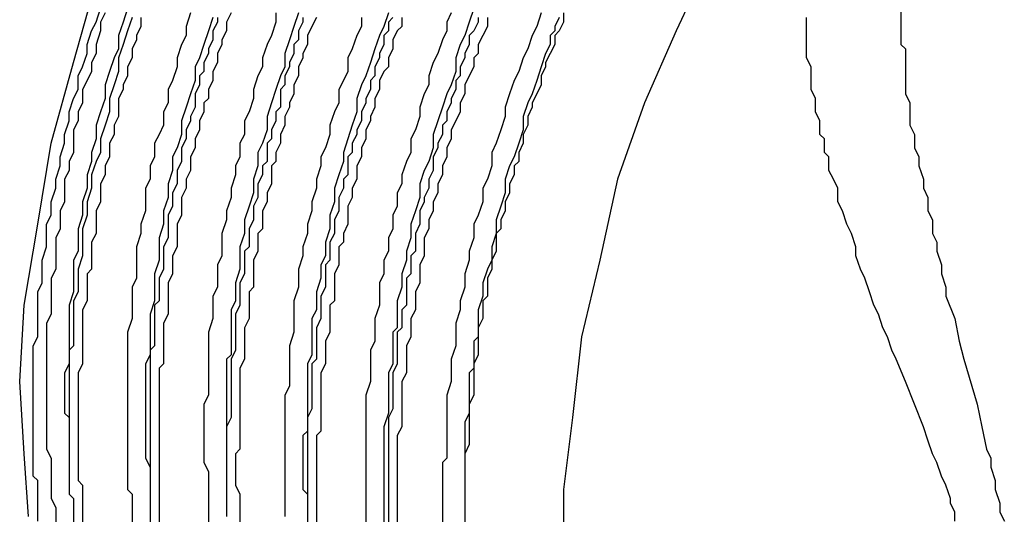
# Model space of a CAD drawing. Extents: x 464 to 2165, y -236 to 253.
# Drawn here: x 1958 to 1972, y -157 to -150 of the extents above; entities that cross this region are included whole.
import ezdxf

# ---------------------------------------------------------------- set-up
doc = ezdxf.new("R2010")
doc.units = 0
doc.layers.get('0').update_dxf_attribs({"linetype": 'CONTINUOUS'})

msp = doc.modelspace()

# ---------------------------------------------------------------- linework, layer by layer
at = {"color": 0}
for p, q in [((1968.15, -149.305), (1967.704, -150.258)), ((1959.196, -150.702), (1959.513, -149.559)), ((1970.88, -149.559), (1970.88, -150.448)), ((1959.513, -150.132), (1959.577, -149.941)), ((1959.642, -150.004), (1959.577, -150.132)), ((1959.957, -149.941), (1959.894, -150.132)), ((1960.846, -150.004), (1960.785, -150.196)), ((1961.419, -150.004), (1961.355, -150.132)), ((1962.054, -150.004), (1962.054, -150.132)), ((1962.372, -150.004), (1962.307, -150.196)), ((1963.641, -150.004), (1963.576, -150.196)), ((1964.53, -150.004), (1964.466, -150.132)), ((1964.848, -149.941), (1964.784, -150.132)), ((1965.799, -150.004), (1965.736, -150.196)), ((1966.117, -150.004), (1966.117, -150.132)), ((1959.448, -150.258), (1959.513, -150.132)), ((1959.577, -150.132), (1959.577, -150.258)), ((1959.894, -150.132), (1959.831, -150.322)), ((1960.021, -150.067), (1959.957, -150.258)), ((1960.147, -150.067), (1960.147, -150.196)), ((1961.164, -150.067), (1961.1, -150.258)), ((1961.229, -150.132), (1961.164, -150.258)), ((1961.229, -150.067), (1961.229, -150.132)), ((1961.355, -150.132), (1961.355, -150.258)), ((1962.054, -150.132), (1961.989, -150.322)), ((1962.433, -150.132), (1962.372, -150.258)), ((1962.433, -150.067), (1962.433, -150.132)), ((1962.624, -150.067), (1962.562, -150.196)), ((1963.26, -150.067), (1963.26, -150.196)), ((1963.705, -150.067), (1963.641, -150.132)), ((1963.641, -150.132), (1963.641, -150.258)), ((1963.831, -150.067), (1963.831, -150.196)), ((1964.466, -150.132), (1964.466, -150.258)), ((1964.784, -150.132), (1964.719, -150.322)), ((1964.91, -150.132), (1964.848, -150.258)), ((1964.91, -150.067), (1964.91, -150.132)), ((1965.039, -150.067), (1965.039, -150.196)), ((1966.053, -150.067), (1965.991, -150.196)), ((1966.117, -150.132), (1966.053, -150.258)), ((1969.546, -150.64), (1969.546, -150.067)), ((1959.387, -150.448), (1959.448, -150.258)), ((1959.577, -150.258), (1959.513, -150.448)), ((1959.831, -150.322), (1959.831, -150.513)), ((1959.957, -150.258), (1959.894, -150.448)), ((1960.147, -150.196), (1960.086, -150.322)), ((1960.086, -150.322), (1960.086, -150.385)), ((1960.785, -150.322), (1960.72, -150.448)), ((1960.785, -150.196), (1960.785, -150.322)), ((1961.1, -150.258), (1961.037, -150.448)), ((1961.164, -150.258), (1961.164, -150.385)), ((1961.355, -150.258), (1961.29, -150.385)), ((1961.989, -150.322), (1961.928, -150.448)), ((1962.307, -150.196), (1962.244, -150.385)), ((1962.372, -150.258), (1962.372, -150.385)), ((1962.562, -150.196), (1962.498, -150.322)), ((1962.498, -150.322), (1962.498, -150.448)), ((1963.197, -150.322), (1963.132, -150.513)), ((1963.26, -150.196), (1963.197, -150.322)), ((1963.515, -150.322), (1963.45, -150.513)), ((1963.576, -150.196), (1963.515, -150.322)), ((1963.641, -150.258), (1963.576, -150.322)), ((1963.576, -150.322), (1963.576, -150.448)), ((1963.767, -150.258), (1963.705, -150.385)), ((1963.831, -150.196), (1963.767, -150.258)), ((1964.466, -150.258), (1964.404, -150.385)), ((1964.719, -150.322), (1964.656, -150.448)), ((1964.848, -150.258), (1964.784, -150.322)), ((1964.784, -150.322), (1964.784, -150.448)), ((1964.974, -150.322), (1964.91, -150.448)), ((1965.039, -150.196), (1964.974, -150.322)), ((1965.673, -150.322), (1965.609, -150.513)), ((1965.736, -150.196), (1965.673, -150.322)), ((1965.991, -150.258), (1965.927, -150.322)), ((1965.927, -150.322), (1965.927, -150.448)), ((1965.991, -150.196), (1965.991, -150.258)), ((1966.053, -150.258), (1965.991, -150.322)), ((1965.991, -150.322), (1965.991, -150.448)), ((1967.704, -150.258), (1967.26, -151.275)), ((1959.387, -150.576), (1959.387, -150.448)), ((1959.513, -150.448), (1959.513, -150.576)), ((1959.894, -150.448), (1959.831, -150.64)), ((1960.086, -150.385), (1960.021, -150.513)), ((1960.72, -150.448), (1960.656, -150.64)), ((1961.037, -150.448), (1960.974, -150.64)), ((1961.164, -150.385), (1961.1, -150.513)), ((1961.29, -150.448), (1961.229, -150.576)), ((1961.29, -150.385), (1961.29, -150.448)), ((1961.928, -150.448), (1961.863, -150.64)), ((1962.244, -150.385), (1962.18, -150.576)), ((1962.372, -150.385), (1962.307, -150.448)), ((1962.307, -150.448), (1962.307, -150.576)), ((1962.498, -150.448), (1962.433, -150.576)), ((1963.576, -150.448), (1963.515, -150.576)), ((1963.705, -150.385), (1963.705, -150.513)), ((1964.404, -150.385), (1964.34, -150.576)), ((1964.656, -150.448), (1964.593, -150.64)), ((1964.784, -150.448), (1964.719, -150.576)), ((1964.91, -150.448), (1964.91, -150.576)), ((1965.927, -150.448), (1965.862, -150.576)), ((1965.991, -150.448), (1965.927, -150.576)), ((1970.88, -150.448), (1970.944, -150.513)), ((1959.322, -150.766), (1959.387, -150.576)), ((1959.513, -150.576), (1959.448, -150.702)), ((1959.831, -150.513), (1959.768, -150.64)), ((1960.021, -150.513), (1960.021, -150.64)), ((1961.1, -150.576), (1961.037, -150.702)), ((1961.1, -150.513), (1961.1, -150.576)), ((1961.229, -150.576), (1961.229, -150.702)), ((1962.18, -150.576), (1962.18, -150.766)), ((1962.307, -150.576), (1962.244, -150.702)), ((1962.433, -150.576), (1962.433, -150.64)), ((1963.132, -150.513), (1963.068, -150.64)), ((1963.45, -150.513), (1963.387, -150.702)), ((1963.515, -150.576), (1963.515, -150.64)), ((1963.705, -150.513), (1963.641, -150.64)), ((1964.34, -150.576), (1964.275, -150.702)), ((1964.719, -150.576), (1964.719, -150.64)), ((1964.91, -150.576), (1964.848, -150.64)), ((1965.609, -150.513), (1965.547, -150.64)), ((1965.862, -150.576), (1965.799, -150.766)), ((1965.927, -150.576), (1965.862, -150.702)), ((1970.944, -150.513), (1970.944, -151.147)), ((1958.878, -151.845), (1959.196, -150.702)), ((1959.448, -150.702), (1959.448, -150.831)), ((1959.768, -150.64), (1959.703, -150.831)), ((1959.831, -150.64), (1959.831, -150.831)), ((1960.021, -150.64), (1959.957, -150.766)), ((1960.656, -150.64), (1960.656, -150.766)), ((1960.974, -150.64), (1960.911, -150.766)), ((1961.037, -150.702), (1961.037, -150.831)), ((1961.229, -150.702), (1961.164, -150.831)), ((1961.863, -150.64), (1961.863, -150.766)), ((1962.244, -150.702), (1962.244, -150.766)), ((1962.433, -150.64), (1962.372, -150.766)), ((1963.068, -150.64), (1963.068, -150.831)), ((1963.387, -150.702), (1963.323, -150.892)), ((1963.515, -150.64), (1963.45, -150.766)), ((1963.641, -150.64), (1963.641, -150.766)), ((1964.275, -150.702), (1964.211, -150.892)), ((1964.593, -150.64), (1964.593, -150.831)), ((1964.719, -150.64), (1964.656, -150.766)), ((1964.848, -150.64), (1964.848, -150.766)), ((1965.547, -150.64), (1965.483, -150.831)), ((1965.862, -150.702), (1965.862, -150.766)), ((1969.611, -150.766), (1969.546, -150.64)), ((1959.259, -150.892), (1959.322, -150.766)), ((1959.448, -150.831), (1959.387, -150.957)), ((1959.703, -150.831), (1959.642, -151.02)), ((1959.831, -150.831), (1959.768, -151.02)), ((1959.957, -150.766), (1959.957, -150.892)), ((1960.656, -150.766), (1960.591, -150.957)), ((1960.911, -150.766), (1960.911, -150.957)), ((1961.037, -150.831), (1960.974, -150.892)), ((1961.164, -150.831), (1961.164, -150.957)), ((1961.863, -150.766), (1961.799, -150.892)), ((1962.18, -150.766), (1962.117, -150.892)), ((1962.244, -150.766), (1962.18, -150.892)), ((1962.372, -150.766), (1962.372, -150.892)), ((1963.068, -150.831), (1963.006, -150.957)), ((1963.45, -150.766), (1963.45, -150.892)), ((1963.576, -150.831), (1963.515, -150.957)), ((1963.641, -150.766), (1963.576, -150.831)), ((1964.593, -150.831), (1964.53, -151.02)), ((1964.656, -150.766), (1964.656, -150.892)), ((1964.848, -150.766), (1964.784, -150.892)), ((1965.483, -150.831), (1965.418, -150.957)), ((1965.799, -150.766), (1965.736, -150.957)), ((1965.862, -150.766), (1965.799, -150.892)), ((1969.611, -151.084), (1969.611, -150.766)), ((1959.259, -151.084), (1959.259, -150.892)), ((1959.387, -150.957), (1959.322, -151.084)), ((1959.642, -151.02), (1959.642, -151.21)), ((1959.768, -151.02), (1959.703, -151.21)), ((1959.957, -150.892), (1959.894, -151.02)), ((1959.894, -151.02), (1959.894, -151.084)), ((1960.591, -150.957), (1960.53, -151.084)), ((1960.911, -150.957), (1960.846, -151.147)), ((1960.974, -151.02), (1960.911, -151.147)), ((1960.974, -150.892), (1960.974, -151.02)), ((1961.164, -150.957), (1961.1, -151.084)), ((1961.799, -150.892), (1961.736, -151.084)), ((1962.117, -150.892), (1962.054, -151.084)), ((1962.18, -151.02), (1962.117, -151.084)), ((1962.18, -150.892), (1962.18, -151.02)), ((1962.372, -150.892), (1962.307, -151.02)), ((1962.307, -151.02), (1962.307, -151.147)), ((1963.006, -150.957), (1962.942, -151.084)), ((1963.26, -151.02), (1963.197, -151.21)), ((1963.323, -150.892), (1963.26, -151.02)), ((1963.45, -150.892), (1963.387, -150.957)), ((1963.387, -150.957), (1963.387, -151.084)), ((1963.515, -150.957), (1963.515, -151.084)), ((1964.211, -151.02), (1964.149, -151.147)), ((1964.211, -150.892), (1964.211, -151.02)), ((1964.53, -151.02), (1964.466, -151.147)), ((1964.656, -150.892), (1964.593, -150.957)), ((1964.593, -150.957), (1964.593, -151.084)), ((1964.784, -150.892), (1964.719, -151.02)), ((1964.719, -151.02), (1964.719, -151.147)), ((1965.418, -150.957), (1965.354, -151.147)), ((1965.736, -150.957), (1965.673, -151.147)), ((1965.799, -151.02), (1965.736, -151.147)), ((1965.799, -150.892), (1965.799, -151.02)), ((1959.196, -151.21), (1959.259, -151.084)), ((1959.322, -151.084), (1959.322, -151.275)), ((1959.894, -151.084), (1959.831, -151.21)), ((1960.53, -151.084), (1960.53, -151.275)), ((1960.846, -151.147), (1960.785, -151.336)), ((1960.911, -151.147), (1960.911, -151.336)), ((1961.1, -151.084), (1961.1, -151.21)), ((1961.736, -151.084), (1961.736, -151.21)), ((1962.054, -151.084), (1961.989, -151.275)), ((1962.117, -151.084), (1962.117, -151.336)), ((1962.307, -151.147), (1962.244, -151.275)), ((1962.942, -151.084), (1962.942, -151.275)), ((1963.387, -151.084), (1963.323, -151.21)), ((1963.515, -151.084), (1963.45, -151.21)), ((1964.149, -151.147), (1964.085, -151.336)), ((1964.466, -151.147), (1964.404, -151.336)), ((1964.593, -151.084), (1964.53, -151.21)), ((1964.719, -151.147), (1964.656, -151.275)), ((1965.354, -151.147), (1965.292, -151.336)), ((1965.673, -151.147), (1965.609, -151.275)), ((1965.736, -151.147), (1965.673, -151.275)), ((1969.672, -151.21), (1969.611, -151.084)), ((1970.944, -151.147), (1971.006, -151.275)), ((1959.133, -151.401), (1959.196, -151.21)), ((1959.322, -151.275), (1959.259, -151.401)), ((1959.642, -151.21), (1959.577, -151.401)), ((1959.703, -151.21), (1959.703, -151.401)), ((1959.831, -151.21), (1959.831, -151.465)), ((1960.53, -151.275), (1960.465, -151.401)), ((1961.1, -151.21), (1961.037, -151.275)), ((1961.037, -151.275), (1961.037, -151.401)), ((1961.736, -151.21), (1961.673, -151.401)), ((1961.989, -151.275), (1961.928, -151.465)), ((1962.244, -151.275), (1962.244, -151.336)), ((1962.942, -151.275), (1962.879, -151.401)), ((1963.197, -151.21), (1963.197, -151.401)), ((1963.323, -151.275), (1963.26, -151.401)), ((1963.323, -151.21), (1963.323, -151.275)), ((1963.45, -151.21), (1963.45, -151.336)), ((1964.53, -151.275), (1964.466, -151.401)), ((1964.53, -151.21), (1964.53, -151.275)), ((1964.656, -151.275), (1964.656, -151.401)), ((1965.609, -151.275), (1965.547, -151.465)), ((1965.673, -151.275), (1965.673, -151.336)), ((1967.26, -151.275), (1966.879, -152.353)), ((1969.672, -151.401), (1969.672, -151.21)), ((1971.006, -151.275), (1971.006, -151.591)), ((1959.133, -151.528), (1959.133, -151.401)), ((1959.259, -151.401), (1959.259, -151.528)), ((1959.577, -151.401), (1959.513, -151.591)), ((1959.703, -151.401), (1959.642, -151.591)), ((1960.465, -151.401), (1960.465, -151.591)), ((1960.785, -151.336), (1960.72, -151.528)), ((1960.911, -151.336), (1960.846, -151.465)), ((1961.037, -151.401), (1960.974, -151.528)), ((1961.673, -151.401), (1961.608, -151.528)), ((1962.117, -151.336), (1962.054, -151.401)), ((1962.054, -151.401), (1962.054, -151.528)), ((1962.244, -151.336), (1962.18, -151.465)), ((1962.879, -151.401), (1962.816, -151.591)), ((1963.197, -151.401), (1963.132, -151.591)), ((1963.26, -151.401), (1963.26, -151.528)), ((1963.45, -151.336), (1963.387, -151.465)), ((1964.085, -151.336), (1964.085, -151.465)), ((1964.404, -151.336), (1964.34, -151.528)), ((1964.466, -151.401), (1964.466, -151.528)), ((1964.656, -151.401), (1964.593, -151.528)), ((1965.292, -151.336), (1965.292, -151.465)), ((1965.673, -151.336), (1965.609, -151.465)), ((1969.737, -151.528), (1969.672, -151.401)), ((1959.069, -151.719), (1959.133, -151.528)), ((1959.259, -151.528), (1959.196, -151.656)), ((1959.831, -151.465), (1959.768, -151.591)), ((1960.72, -151.528), (1960.72, -151.719)), ((1960.846, -151.528), (1960.785, -151.656)), ((1960.846, -151.465), (1960.846, -151.528)), ((1960.974, -151.528), (1960.974, -151.656)), ((1961.608, -151.528), (1961.608, -151.719)), ((1961.928, -151.465), (1961.928, -151.656)), ((1962.054, -151.528), (1961.989, -151.656)), ((1962.18, -151.465), (1962.18, -151.591)), ((1963.26, -151.528), (1963.197, -151.656)), ((1963.387, -151.528), (1963.323, -151.656)), ((1963.387, -151.465), (1963.387, -151.528)), ((1964.085, -151.465), (1964.022, -151.656)), ((1964.34, -151.528), (1964.275, -151.719)), ((1964.466, -151.528), (1964.404, -151.591)), ((1964.593, -151.528), (1964.53, -151.656)), ((1965.292, -151.465), (1965.228, -151.656)), ((1965.547, -151.465), (1965.547, -151.656)), ((1965.609, -151.465), (1965.609, -151.591)), ((1969.737, -151.719), (1969.737, -151.528)), ((1959.069, -151.845), (1959.069, -151.719)), ((1959.196, -151.656), (1959.196, -151.974)), ((1959.513, -151.591), (1959.513, -151.783)), ((1959.642, -151.591), (1959.577, -151.783)), ((1959.768, -151.719), (1959.703, -151.845)), ((1959.768, -151.591), (1959.768, -151.719)), ((1960.402, -151.719), (1960.339, -151.845)), ((1960.465, -151.591), (1960.402, -151.719)), ((1960.72, -151.719), (1960.656, -151.909)), ((1960.785, -151.656), (1960.785, -151.783)), ((1960.974, -151.656), (1960.911, -151.783)), ((1961.608, -151.719), (1961.545, -151.845)), ((1961.928, -151.656), (1961.863, -151.845)), ((1961.989, -151.656), (1961.989, -151.783)), ((1962.18, -151.591), (1962.117, -151.719)), ((1962.117, -151.719), (1962.117, -151.845)), ((1962.816, -151.719), (1962.751, -151.909)), ((1962.816, -151.591), (1962.816, -151.719)), ((1963.132, -151.591), (1963.068, -151.783)), ((1963.197, -151.719), (1963.132, -151.845)), ((1963.197, -151.656), (1963.197, -151.719)), ((1963.323, -151.656), (1963.323, -151.783)), ((1964.022, -151.656), (1963.959, -151.783)), ((1964.275, -151.719), (1964.275, -151.909)), ((1964.404, -151.719), (1964.34, -151.845)), ((1964.404, -151.591), (1964.404, -151.719)), ((1964.53, -151.656), (1964.53, -151.783)), ((1965.228, -151.656), (1965.165, -151.845)), ((1965.547, -151.656), (1965.483, -151.845)), ((1965.609, -151.591), (1965.547, -151.719)), ((1965.547, -151.719), (1965.547, -151.845)), ((1969.801, -151.783), (1969.737, -151.719)), ((1971.006, -151.591), (1971.07, -151.719)), ((1971.07, -151.719), (1971.07, -151.909)), ((1958.688, -152.988), (1958.878, -151.845)), ((1959.004, -152.035), (1959.069, -151.845)), ((1959.513, -151.783), (1959.448, -151.974)), ((1959.577, -151.783), (1959.577, -151.974)), ((1959.703, -151.845), (1959.703, -152.035)), ((1960.339, -151.845), (1960.339, -152.035)), ((1960.785, -151.783), (1960.72, -151.909)), ((1960.911, -151.783), (1960.911, -151.909)), ((1961.545, -151.845), (1961.545, -152.035)), ((1961.863, -151.845), (1961.799, -151.974)), ((1961.989, -151.783), (1961.928, -151.845)), ((1961.928, -151.845), (1961.928, -152.1)), ((1962.117, -151.845), (1962.054, -151.974)), ((1963.068, -151.783), (1963.006, -151.974)), ((1963.132, -151.845), (1963.132, -151.974)), ((1963.323, -151.783), (1963.26, -151.909)), ((1963.959, -151.783), (1963.959, -151.974)), ((1964.34, -151.845), (1964.34, -151.909)), ((1964.53, -151.783), (1964.466, -151.909)), ((1965.165, -151.845), (1965.102, -151.974)), ((1965.483, -151.845), (1965.418, -152.035)), ((1965.547, -151.845), (1965.483, -151.974)), ((1969.801, -151.974), (1969.801, -151.783)), ((1959.196, -151.974), (1959.133, -152.1)), ((1959.448, -151.974), (1959.448, -152.1)), ((1959.577, -151.974), (1959.513, -152.1)), ((1960.656, -151.909), (1960.591, -152.035)), ((1960.72, -151.909), (1960.72, -152.1)), ((1960.911, -151.909), (1960.846, -152.035)), ((1961.799, -151.974), (1961.799, -152.164)), ((1962.054, -151.974), (1962.054, -152.1)), ((1962.751, -151.909), (1962.688, -152.035)), ((1963.006, -151.974), (1963.006, -152.1)), ((1963.132, -151.974), (1963.068, -152.035)), ((1963.26, -151.909), (1963.26, -152.035)), ((1963.959, -151.974), (1963.896, -152.1)), ((1964.275, -151.909), (1964.211, -152.1)), ((1964.34, -151.909), (1964.275, -152.035)), ((1964.466, -151.909), (1964.466, -152.035)), ((1965.102, -151.974), (1965.102, -152.164)), ((1965.483, -151.974), (1965.483, -152.1)), ((1969.864, -152.035), (1969.801, -151.974)), ((1971.07, -151.909), (1971.133, -152.035)), ((1959.004, -152.164), (1959.004, -152.035)), ((1959.133, -152.1), (1959.133, -152.227)), ((1959.448, -152.1), (1959.387, -152.29)), ((1959.513, -152.1), (1959.448, -152.29)), ((1959.703, -152.035), (1959.642, -152.164)), ((1960.339, -152.035), (1960.276, -152.164)), ((1960.591, -152.035), (1960.591, -152.227)), ((1960.72, -152.1), (1960.656, -152.227)), ((1960.846, -152.035), (1960.846, -152.227)), ((1961.545, -152.035), (1961.481, -152.164)), ((1961.928, -152.1), (1961.863, -152.164)), ((1962.054, -152.1), (1961.989, -152.164)), ((1962.688, -152.035), (1962.688, -152.164)), ((1963.006, -152.1), (1962.942, -152.29)), ((1963.068, -152.035), (1963.068, -152.29)), ((1963.26, -152.035), (1963.197, -152.164)), ((1963.896, -152.1), (1963.831, -152.29)), ((1964.211, -152.1), (1964.149, -152.227)), ((1964.275, -152.035), (1964.275, -152.227)), ((1964.466, -152.035), (1964.404, -152.164)), ((1965.418, -152.035), (1965.354, -152.164)), ((1965.483, -152.1), (1965.418, -152.164)), ((1969.864, -152.227), (1969.864, -152.035)), ((1971.133, -152.035), (1971.133, -152.164)), ((1958.943, -152.353), (1959.004, -152.164)), ((1959.133, -152.227), (1959.069, -152.353)), ((1959.642, -152.164), (1959.642, -152.29)), ((1960.276, -152.164), (1960.276, -152.353)), ((1960.591, -152.227), (1960.53, -152.418)), ((1960.656, -152.227), (1960.656, -152.418)), ((1960.846, -152.227), (1960.785, -152.353)), ((1961.481, -152.164), (1961.481, -152.29)), ((1961.799, -152.164), (1961.736, -152.353)), ((1961.863, -152.164), (1961.863, -152.29)), ((1961.989, -152.164), (1961.989, -152.418)), ((1962.688, -152.164), (1962.624, -152.353)), ((1963.197, -152.164), (1963.197, -152.353)), ((1964.149, -152.227), (1964.085, -152.418)), ((1964.275, -152.227), (1964.211, -152.353)), ((1964.404, -152.164), (1964.404, -152.29)), ((1965.102, -152.164), (1965.039, -152.353)), ((1965.354, -152.164), (1965.292, -152.353)), ((1965.418, -152.164), (1965.418, -152.29)), ((1969.927, -152.353), (1969.864, -152.227)), ((1971.133, -152.164), (1971.198, -152.353)), ((1958.943, -152.479), (1958.943, -152.353)), ((1959.069, -152.353), (1959.069, -152.673)), ((1959.387, -152.29), (1959.387, -152.479)), ((1959.448, -152.29), (1959.448, -152.479)), ((1959.642, -152.29), (1959.577, -152.418)), ((1960.276, -152.353), (1960.212, -152.479)), ((1960.785, -152.353), (1960.785, -152.479)), ((1961.481, -152.29), (1961.419, -152.479)), ((1961.736, -152.353), (1961.736, -152.544)), ((1961.863, -152.29), (1961.799, -152.418)), ((1962.624, -152.353), (1962.624, -152.479)), ((1962.942, -152.29), (1962.879, -152.479)), ((1963.068, -152.29), (1963.006, -152.353)), ((1963.006, -152.353), (1963.006, -152.479)), ((1963.197, -152.353), (1963.132, -152.479)), ((1963.831, -152.29), (1963.831, -152.418)), ((1964.211, -152.353), (1964.211, -152.479)), ((1964.404, -152.29), (1964.34, -152.418)), ((1965.039, -152.353), (1964.974, -152.479)), ((1965.292, -152.353), (1965.292, -152.544)), ((1965.418, -152.29), (1965.354, -152.418)), ((1966.879, -152.353), (1966.626, -153.496)), ((1969.99, -152.479), (1969.927, -152.353)), ((1971.198, -152.353), (1971.198, -152.479)), ((1958.878, -152.673), (1958.943, -152.479)), ((1959.387, -152.479), (1959.322, -152.673)), ((1959.448, -152.479), (1959.387, -152.673)), ((1959.577, -152.418), (1959.577, -152.673)), ((1960.212, -152.479), (1960.212, -152.799)), ((1960.53, -152.418), (1960.53, -152.608)), ((1960.656, -152.418), (1960.591, -152.544)), ((1960.591, -152.544), (1960.591, -152.734)), ((1960.785, -152.479), (1960.72, -152.608)), ((1961.419, -152.479), (1961.419, -152.608)), ((1961.736, -152.544), (1961.673, -152.734)), ((1961.799, -152.418), (1961.799, -152.608)), ((1961.989, -152.418), (1961.928, -152.544)), ((1961.928, -152.544), (1961.928, -152.673)), ((1962.624, -152.479), (1962.562, -152.673)), ((1962.879, -152.479), (1962.879, -152.673)), ((1963.006, -152.479), (1962.942, -152.608)), ((1963.132, -152.479), (1963.132, -152.608)), ((1963.831, -152.418), (1963.767, -152.544)), ((1963.767, -152.544), (1963.767, -152.734)), ((1964.085, -152.418), (1964.085, -152.608)), ((1964.211, -152.479), (1964.149, -152.608)), ((1964.34, -152.544), (1964.275, -152.673)), ((1964.34, -152.418), (1964.34, -152.544)), ((1964.974, -152.479), (1964.974, -152.673)), ((1965.292, -152.544), (1965.228, -152.734)), ((1965.354, -152.544), (1965.292, -152.673)), ((1965.354, -152.418), (1965.354, -152.544)), ((1969.99, -152.673), (1969.99, -152.479)), ((1971.198, -152.479), (1971.261, -152.608)), ((1958.878, -152.862), (1958.878, -152.673)), ((1959.069, -152.673), (1959.004, -152.799)), ((1959.322, -152.673), (1959.322, -152.862)), ((1959.387, -152.673), (1959.387, -152.862)), ((1959.577, -152.673), (1959.513, -152.799)), ((1960.53, -152.608), (1960.465, -152.799)), ((1960.72, -152.608), (1960.72, -152.862)), ((1961.419, -152.608), (1961.355, -152.799)), ((1961.799, -152.608), (1961.736, -152.734)), ((1961.928, -152.673), (1961.863, -152.799)), ((1962.562, -152.673), (1962.562, -152.799)), ((1962.879, -152.673), (1962.816, -152.862)), ((1962.942, -152.608), (1962.942, -152.799)), ((1963.132, -152.608), (1963.068, -152.734)), ((1964.085, -152.608), (1964.022, -152.799)), ((1964.149, -152.673), (1964.085, -152.799)), ((1964.149, -152.608), (1964.149, -152.673)), ((1964.275, -152.673), (1964.275, -152.799)), ((1964.974, -152.673), (1964.91, -152.862)), ((1965.292, -152.673), (1965.292, -152.799)), ((1970.055, -152.799), (1969.99, -152.673)), ((1971.261, -152.608), (1971.261, -152.799)), ((1959.004, -152.799), (1959.004, -153.052)), ((1959.513, -152.799), (1959.513, -153.117)), ((1960.212, -152.799), (1960.147, -152.988)), ((1960.465, -152.799), (1960.465, -152.988)), ((1960.591, -152.734), (1960.53, -152.862)), ((1961.355, -152.799), (1961.355, -152.925)), ((1961.673, -152.734), (1961.608, -152.925)), ((1961.736, -152.734), (1961.736, -152.925)), ((1961.863, -152.799), (1961.863, -153.052)), ((1962.562, -152.799), (1962.498, -152.988)), ((1962.942, -152.799), (1962.879, -152.925)), ((1963.068, -152.734), (1963.068, -152.988)), ((1963.767, -152.734), (1963.705, -152.862)), ((1964.022, -152.799), (1963.959, -152.988)), ((1964.085, -152.799), (1964.085, -152.988)), ((1964.275, -152.799), (1964.211, -152.925)), ((1965.228, -152.734), (1965.165, -152.925)), ((1965.292, -152.799), (1965.228, -152.925)), ((1970.116, -152.988), (1970.055, -152.799)), ((1971.261, -152.799), (1971.324, -152.925)), ((1958.814, -152.988), (1958.878, -152.862)), ((1959.322, -152.862), (1959.259, -153.052)), ((1959.387, -152.862), (1959.322, -153.052)), ((1960.53, -152.862), (1960.53, -153.178)), ((1960.72, -152.862), (1960.656, -152.988)), ((1961.355, -152.925), (1961.29, -153.117)), ((1961.608, -152.925), (1961.608, -153.117)), ((1961.736, -152.925), (1961.673, -153.052)), ((1962.816, -152.862), (1962.816, -153.052)), ((1962.879, -152.925), (1962.879, -153.117)), ((1963.705, -152.862), (1963.705, -153.052)), ((1964.211, -152.925), (1964.211, -153.052)), ((1964.91, -152.862), (1964.848, -152.988)), ((1965.165, -152.925), (1965.165, -153.117)), ((1965.228, -152.925), (1965.228, -153.052)), ((1971.324, -152.925), (1971.324, -153.117)), ((1958.497, -154.131), (1958.688, -152.988)), ((1958.814, -153.307), (1958.814, -152.988)), ((1959.004, -153.052), (1958.943, -153.178)), ((1959.259, -153.052), (1959.259, -153.37)), ((1959.322, -153.052), (1959.322, -153.433)), ((1960.147, -152.988), (1960.147, -153.117)), ((1960.465, -152.988), (1960.402, -153.178)), ((1960.656, -152.988), (1960.656, -153.307)), ((1961.673, -153.052), (1961.673, -153.307)), ((1961.863, -153.052), (1961.799, -153.117)), ((1962.498, -152.988), (1962.498, -153.117)), ((1962.816, -153.052), (1962.751, -153.243)), ((1963.068, -152.988), (1963.006, -153.117)), ((1963.705, -153.052), (1963.641, -153.178)), ((1963.959, -152.988), (1963.959, -153.178)), ((1964.085, -152.988), (1964.022, -153.117)), ((1964.211, -153.052), (1964.149, -153.178)), ((1964.848, -152.988), (1964.848, -153.178)), ((1965.228, -153.052), (1965.165, -153.117)), ((1970.181, -153.117), (1970.116, -152.988)), ((1958.943, -153.178), (1958.943, -153.622)), ((1959.513, -153.117), (1959.448, -153.243)), ((1959.448, -153.243), (1959.448, -153.622)), ((1960.147, -153.117), (1960.086, -153.307)), ((1960.402, -153.178), (1960.402, -153.496)), ((1960.53, -153.178), (1960.465, -153.307)), ((1961.29, -153.117), (1961.29, -153.433)), ((1961.608, -153.117), (1961.545, -153.307)), ((1961.799, -153.117), (1961.799, -153.37)), ((1962.498, -153.117), (1962.433, -153.307)), ((1962.751, -153.243), (1962.751, -153.433)), ((1962.879, -153.117), (1962.816, -153.243)), ((1962.816, -153.243), (1962.816, -153.496)), ((1963.006, -153.243), (1962.942, -153.307)), ((1963.006, -153.117), (1963.006, -153.243)), ((1963.641, -153.178), (1963.641, -153.37)), ((1963.959, -153.178), (1963.896, -153.37)), ((1964.022, -153.117), (1964.022, -153.37)), ((1964.149, -153.178), (1964.149, -153.433)), ((1964.848, -153.178), (1964.784, -153.37)), ((1965.165, -153.117), (1965.102, -153.307)), ((1965.165, -153.117), (1965.165, -153.37)), ((1970.245, -153.307), (1970.181, -153.117)), ((1971.324, -153.117), (1971.388, -153.243)), ((1971.388, -153.243), (1971.388, -153.37)), ((1958.752, -153.496), (1958.814, -153.307)), ((1959.259, -153.37), (1959.196, -153.496)), ((1960.086, -153.307), (1960.086, -153.751)), ((1960.465, -153.307), (1960.465, -153.622)), ((1960.656, -153.307), (1960.591, -153.433)), ((1961.545, -153.307), (1961.545, -153.622)), ((1961.673, -153.307), (1961.608, -153.37)), ((1961.608, -153.37), (1961.608, -153.687)), ((1961.799, -153.37), (1961.736, -153.496)), ((1962.433, -153.307), (1962.433, -153.433)), ((1962.942, -153.307), (1962.942, -153.561)), ((1963.641, -153.37), (1963.576, -153.496)), ((1963.896, -153.37), (1963.896, -153.496)), ((1964.022, -153.37), (1963.959, -153.433)), ((1964.784, -153.37), (1964.784, -153.496)), ((1965.102, -153.307), (1965.102, -153.496)), ((1965.165, -153.37), (1965.102, -153.496)), ((1970.245, -153.433), (1970.245, -153.307)), ((1971.388, -153.37), (1971.453, -153.561)), ((1958.752, -153.816), (1958.752, -153.496)), ((1959.196, -153.496), (1959.196, -153.942)), ((1959.322, -153.433), (1959.259, -153.622)), ((1960.402, -153.496), (1960.339, -153.687)), ((1960.591, -153.433), (1960.591, -153.687)), ((1961.29, -153.433), (1961.229, -153.561)), ((1961.736, -153.496), (1961.736, -153.877)), ((1962.433, -153.433), (1962.372, -153.622)), ((1962.751, -153.433), (1962.688, -153.561)), ((1962.816, -153.496), (1962.751, -153.561)), ((1963.576, -153.496), (1963.576, -153.687)), ((1963.896, -153.496), (1963.831, -153.687)), ((1963.959, -153.433), (1963.959, -153.687)), ((1964.149, -153.433), (1964.085, -153.561)), ((1964.784, -153.496), (1964.719, -153.687)), ((1965.102, -153.496), (1965.039, -153.622)), ((1965.102, -153.496), (1965.102, -153.622)), ((1966.626, -153.496), (1966.371, -154.576)), ((1970.31, -153.622), (1970.245, -153.433)), ((1958.943, -153.622), (1958.878, -153.751)), ((1959.259, -153.622), (1959.259, -153.942)), ((1959.448, -153.622), (1959.387, -153.687)), ((1960.465, -153.622), (1960.402, -153.751)), ((1961.229, -153.561), (1961.229, -153.877)), ((1961.545, -153.622), (1961.481, -153.816)), ((1962.372, -153.622), (1962.372, -153.877)), ((1962.688, -153.561), (1962.688, -153.751)), ((1962.751, -153.561), (1962.751, -153.877)), ((1962.942, -153.561), (1962.879, -153.687)), ((1964.085, -153.561), (1964.085, -153.816)), ((1965.039, -153.622), (1964.974, -153.816)), ((1965.102, -153.622), (1965.039, -153.751)), ((1970.371, -153.751), (1970.31, -153.622)), ((1971.453, -153.561), (1971.453, -153.687)), ((1958.878, -153.751), (1958.878, -153.877)), ((1959.387, -153.687), (1959.387, -154.068)), ((1960.086, -153.751), (1960.021, -153.877)), ((1960.339, -153.687), (1960.339, -154.068)), ((1960.402, -153.751), (1960.402, -154.068)), ((1960.591, -153.687), (1960.53, -153.816)), ((1961.608, -153.687), (1961.545, -153.816)), ((1962.688, -153.751), (1962.624, -153.942)), ((1962.879, -153.687), (1962.879, -154.068)), ((1963.576, -153.687), (1963.515, -153.816)), ((1963.831, -153.687), (1963.831, -153.877)), ((1963.959, -153.687), (1963.896, -153.751)), ((1963.896, -153.751), (1963.896, -154.131)), ((1964.719, -153.687), (1964.719, -153.877)), ((1965.039, -153.751), (1965.039, -154.005)), ((1970.436, -153.942), (1970.371, -153.751)), ((1971.453, -153.687), (1971.514, -153.877)), ((1958.688, -153.942), (1958.752, -153.816)), ((1958.688, -154.576), (1958.688, -153.942)), ((1958.878, -153.877), (1958.878, -154.26)), ((1959.196, -153.942), (1959.133, -154.131)), ((1959.259, -153.942), (1959.196, -154.068)), ((1960.021, -153.877), (1960.021, -154.321)), ((1960.53, -153.816), (1960.53, -154.26)), ((1961.229, -153.877), (1961.164, -154.005)), ((1961.481, -153.816), (1961.481, -154.068)), ((1961.545, -153.816), (1961.545, -154.131)), ((1961.736, -153.877), (1961.673, -153.942)), ((1961.673, -153.942), (1961.673, -154.321)), ((1962.372, -153.877), (1962.307, -154.068)), ((1962.624, -153.942), (1962.624, -154.195)), ((1962.751, -153.877), (1962.688, -154.005)), ((1963.515, -153.816), (1963.515, -154.131)), ((1963.831, -153.877), (1963.767, -154.068)), ((1964.085, -153.816), (1964.022, -153.942)), ((1964.022, -153.942), (1964.022, -154.195)), ((1964.719, -153.877), (1964.656, -154.068)), ((1964.974, -153.816), (1964.974, -154.005)), ((1970.499, -154.131), (1970.436, -153.942)), ((1971.514, -153.877), (1971.514, -154.005)), ((1959.196, -154.068), (1959.196, -154.704)), ((1959.387, -154.068), (1959.322, -154.195)), ((1960.339, -154.068), (1960.276, -154.26)), ((1960.402, -154.068), (1960.339, -154.131)), ((1961.164, -154.005), (1961.164, -154.321)), ((1961.481, -154.068), (1961.419, -154.195)), ((1962.307, -154.068), (1962.307, -154.512)), ((1962.688, -154.005), (1962.688, -154.321)), ((1962.879, -154.068), (1962.816, -154.131)), ((1963.767, -154.068), (1963.767, -154.45)), ((1964.656, -154.068), (1964.656, -154.195)), ((1964.974, -154.005), (1964.91, -154.195)), ((1965.039, -154.005), (1964.974, -154.068)), ((1964.974, -154.068), (1964.974, -154.321)), ((1971.514, -154.005), (1971.642, -154.321)), ((1958.434, -155.211), (1958.497, -154.131)), ((1959.133, -154.131), (1959.133, -154.959)), ((1959.322, -154.195), (1959.322, -154.959)), ((1960.339, -154.131), (1960.339, -154.704)), ((1961.419, -154.195), (1961.419, -154.83)), ((1961.545, -154.131), (1961.481, -154.26)), ((1962.624, -154.195), (1962.562, -154.321)), ((1962.816, -154.131), (1962.816, -154.512)), ((1963.515, -154.131), (1963.45, -154.321)), ((1963.896, -154.131), (1963.831, -154.195)), ((1963.831, -154.195), (1963.831, -154.45)), ((1964.022, -154.195), (1963.959, -154.321)), ((1964.656, -154.195), (1964.593, -154.386)), ((1964.91, -154.195), (1964.91, -154.576)), ((1970.562, -154.26), (1970.499, -154.131)), ((1958.878, -154.26), (1958.814, -154.386)), ((1960.021, -154.321), (1959.957, -154.512)), ((1960.276, -154.26), (1960.276, -154.83)), ((1960.53, -154.26), (1960.465, -154.386)), ((1961.164, -154.321), (1961.1, -154.512)), ((1961.481, -154.26), (1961.481, -154.767)), ((1961.673, -154.321), (1961.608, -154.45)), ((1962.562, -154.321), (1962.562, -154.83)), ((1962.688, -154.321), (1962.624, -154.45)), ((1963.45, -154.321), (1963.45, -154.639)), ((1963.959, -154.321), (1963.959, -154.576)), ((1964.974, -154.321), (1964.91, -154.45)), ((1970.625, -154.45), (1970.562, -154.26)), ((1971.642, -154.321), (1971.705, -154.639)), ((1958.814, -154.386), (1958.814, -156.163)), ((1960.465, -154.386), (1960.465, -154.959)), ((1961.608, -154.45), (1961.608, -154.894)), ((1962.624, -154.45), (1962.624, -154.894)), ((1963.767, -154.45), (1963.705, -154.512)), ((1963.831, -154.45), (1963.767, -154.512)), ((1964.593, -154.386), (1964.593, -154.704)), ((1964.91, -154.45), (1964.91, -154.83)), ((1970.689, -154.576), (1970.625, -154.45)), ((1958.625, -154.704), (1958.688, -154.576)), ((1959.957, -154.512), (1959.957, -156.736)), ((1961.1, -154.512), (1961.1, -155.403)), ((1962.307, -154.512), (1962.244, -154.704)), ((1962.816, -154.512), (1962.751, -154.639)), ((1962.751, -154.639), (1962.751, -154.959)), ((1963.45, -154.639), (1963.387, -154.767)), ((1963.705, -154.512), (1963.705, -154.959)), ((1963.767, -154.512), (1963.767, -154.959)), ((1963.959, -154.576), (1963.896, -154.704)), ((1964.91, -154.576), (1964.848, -154.639)), ((1964.848, -154.639), (1964.848, -155.02)), ((1966.371, -154.576), (1966.243, -155.719)), ((1970.754, -154.767), (1970.689, -154.576)), ((1971.705, -154.639), (1971.769, -154.894)), ((1958.625, -156.546), (1958.625, -154.704)), ((1959.196, -154.704), (1959.133, -154.767)), ((1959.133, -154.767), (1959.133, -156.798)), ((1960.339, -154.704), (1960.276, -154.767)), ((1960.276, -154.767), (1960.276, -157.306)), ((1961.481, -154.767), (1961.419, -154.894)), ((1962.244, -154.704), (1962.244, -155.275)), ((1963.387, -154.767), (1963.387, -155.211)), ((1963.896, -154.704), (1963.896, -155.085)), ((1964.593, -154.704), (1964.53, -154.894)), ((1970.815, -154.894), (1970.754, -154.767)), ((1960.276, -154.83), (1960.212, -154.959)), ((1961.419, -154.83), (1961.355, -154.894)), ((1961.355, -154.894), (1961.355, -156.862)), ((1961.419, -154.894), (1961.419, -155.719)), ((1961.608, -154.894), (1961.545, -155.02)), ((1962.562, -154.83), (1962.498, -154.959)), ((1962.624, -154.894), (1962.562, -154.959)), ((1964.53, -154.894), (1964.53, -155.211)), ((1964.91, -154.83), (1964.848, -154.959)), ((1970.944, -155.211), (1970.815, -154.894)), ((1971.769, -154.894), (1971.958, -155.529)), ((1959.133, -154.959), (1959.069, -155.085)), ((1959.322, -154.959), (1959.259, -155.085)), ((1960.212, -154.959), (1960.212, -156.291)), ((1960.465, -154.959), (1960.402, -155.02)), ((1960.402, -155.02), (1960.402, -157.306)), ((1961.545, -155.02), (1961.545, -156.163)), ((1962.498, -154.959), (1962.498, -155.91)), ((1962.562, -154.959), (1962.562, -155.593)), ((1962.751, -154.959), (1962.688, -155.085)), ((1963.705, -154.959), (1963.641, -155.085)), ((1963.767, -154.959), (1963.705, -155.085)), ((1964.848, -155.02), (1964.784, -155.085)), ((1964.848, -154.959), (1964.848, -155.403)), ((1959.069, -155.085), (1959.069, -155.655)), ((1959.259, -155.085), (1959.259, -156.607)), ((1962.688, -155.085), (1962.688, -155.91)), ((1963.641, -155.085), (1963.641, -155.655)), ((1963.705, -155.085), (1963.705, -155.593)), ((1963.896, -155.085), (1963.831, -155.211)), ((1964.784, -155.085), (1964.784, -155.655)), ((1958.497, -156.228), (1958.434, -155.211)), ((1962.244, -155.275), (1962.18, -155.403)), ((1963.387, -155.211), (1963.323, -155.403)), ((1963.831, -155.211), (1963.831, -155.847)), ((1964.53, -155.211), (1964.466, -155.403)), ((1971.07, -155.529), (1970.944, -155.211)), ((1961.1, -155.403), (1961.037, -155.529)), ((1962.18, -155.403), (1962.18, -157.116)), ((1963.323, -155.403), (1963.323, -157.687)), ((1964.466, -155.403), (1964.466, -156.291)), ((1964.848, -155.403), (1964.784, -155.529)), ((1961.037, -155.529), (1961.037, -156.354)), ((1962.562, -155.593), (1962.498, -155.719)), ((1963.705, -155.593), (1963.641, -155.719)), ((1964.784, -155.529), (1964.784, -156.099)), ((1971.198, -155.847), (1971.07, -155.529)), ((1971.958, -155.529), (1972.023, -155.847)), ((1959.069, -155.655), (1959.133, -155.719)), ((1959.133, -155.719), (1959.133, -156.291)), ((1961.419, -155.719), (1961.355, -155.847)), ((1962.498, -155.719), (1962.498, -157.75)), ((1963.641, -155.655), (1963.576, -155.847)), ((1963.641, -155.719), (1963.641, -158.259)), ((1964.784, -155.655), (1964.719, -155.782)), ((1966.243, -155.719), (1966.117, -156.736)), ((1961.355, -155.847), (1961.355, -157.116)), ((1963.576, -155.847), (1963.576, -157.242)), ((1963.831, -155.847), (1963.767, -155.973)), ((1964.719, -155.782), (1964.719, -157.815)), ((1971.261, -156.037), (1971.198, -155.847)), ((1972.023, -155.847), (1972.087, -156.163)), ((1962.498, -155.91), (1962.433, -155.973)), ((1962.433, -155.973), (1962.433, -156.736)), ((1962.688, -155.91), (1962.624, -155.973)), ((1962.624, -155.973), (1962.624, -157.624)), ((1963.767, -155.973), (1963.767, -158.133)), ((1958.814, -156.163), (1958.878, -156.291)), ((1961.545, -156.163), (1961.481, -156.228)), ((1964.784, -156.099), (1964.719, -156.228)), ((1971.324, -156.228), (1971.261, -156.037)), ((1972.087, -156.163), (1972.149, -156.291)), ((1958.56, -157.116), (1958.497, -156.228)), ((1958.878, -156.291), (1958.878, -156.862)), ((1959.133, -156.291), (1959.133, -156.736)), ((1960.212, -156.291), (1960.276, -156.418)), ((1961.481, -156.228), (1961.481, -156.672)), ((1964.466, -156.291), (1964.404, -156.354)), ((1964.719, -156.228), (1964.719, -158.005)), ((1971.388, -156.354), (1971.324, -156.228)), ((1972.149, -156.291), (1972.149, -156.418)), ((1960.276, -156.418), (1960.276, -156.546)), ((1961.037, -156.354), (1961.1, -156.481)), ((1964.404, -156.354), (1964.404, -157.371)), ((1971.453, -156.546), (1971.388, -156.354)), ((1972.149, -156.418), (1972.213, -156.607)), ((1958.688, -156.607), (1958.625, -156.546)), ((1961.1, -156.481), (1961.1, -157.306)), ((1971.514, -156.672), (1971.453, -156.546)), ((1958.688, -157.18), (1958.688, -156.607)), ((1959.259, -156.607), (1959.322, -156.672)), ((1959.322, -156.672), (1959.322, -157.371)), ((1960.276, -156.607), (1960.276, -157.053)), ((1961.481, -156.672), (1961.545, -156.798)), ((1971.579, -156.862), (1971.514, -156.672)), ((1972.213, -156.607), (1972.213, -156.736)), ((1958.878, -156.862), (1958.943, -156.99)), ((1959.133, -156.798), (1959.196, -156.862)), ((1959.196, -156.862), (1959.196, -157.371)), ((1959.957, -156.736), (1960.021, -156.798)), ((1960.021, -156.798), (1960.021, -157.306)), ((1961.355, -156.862), (1961.355, -157.116)), ((1961.545, -156.798), (1961.545, -157.815)), ((1962.433, -156.736), (1962.498, -156.798)), ((1962.498, -156.798), (1962.498, -157.18)), ((1966.117, -156.736), (1966.117, -157.75)), ((1971.579, -156.927), (1971.579, -156.862)), ((1972.213, -156.736), (1972.276, -156.927)), ((1958.943, -156.99), (1958.943, -157.242)), ((1971.642, -157.053), (1971.579, -156.927)), ((1972.276, -156.927), (1972.276, -157.053)), ((1971.642, -157.18), (1971.642, -157.053)), ((1972.276, -157.053), (1972.341, -157.18))]:
    msp.add_line(p, q, dxfattribs=at)

doc.saveas('drawing.dxf')
